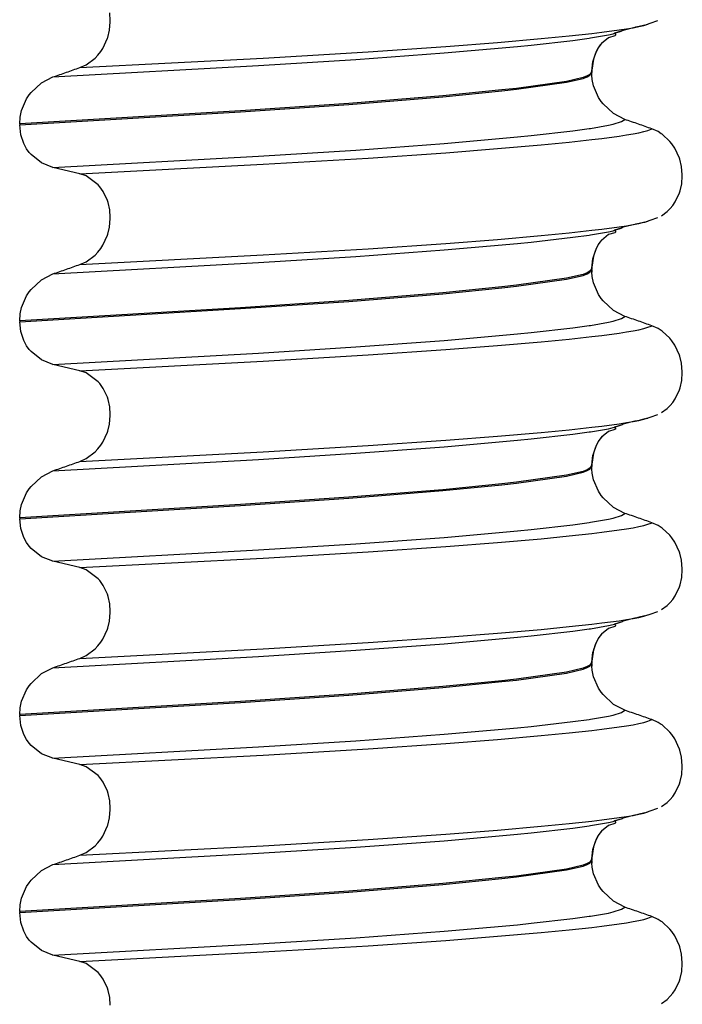
# Model space of a CAD drawing. Units: millimetres. Extents: x -6510 to -4915, y -4672 to -3717.
# Drawn here: x -6363 to -6353, y -3976 to -3961 of the extents above; entities that cross this region are included whole.
import ezdxf

# ---------------------------------------------------------------- set-up
doc = ezdxf.new("R2010")
doc.units = ezdxf.units.MM

# ---------------------------------------------------------------- blocks, each defined once
blk = doc.blocks.new('309018556__133', base_point=(-6372.299, -4009.802))
at = {"color": 7, "linetype": 'Continuous'}
for p, q in [((-6361.843, -3960.581), (-6361.852, -3960.457)), ((-6361.857, -3960.735), (-6361.843, -3960.597)), ((-6361.843, -3960.597), (-6361.843, -3960.581)), ((-6353.234, -3960.653), (-6353.323, -3960.675)), ((-6353.249, -3960.657), (-6353.234, -3960.653)), ((-6353.234, -3960.653), (-6353.148, -3960.623)), ((-6353.234, -3960.653), (-6353.183, -3960.638)), ((-6353.148, -3960.623), (-6353.024, -3960.58)), ((-6361.885, -3960.85), (-6361.857, -3960.735)), ((-6354.453, -3960.826), (-6354.087, -3960.786)), ((-6354.108, -3960.859), (-6353.819, -3960.809)), ((-6354.087, -3960.786), (-6353.926, -3960.767)), ((-6353.926, -3960.767), (-6353.646, -3960.73)), ((-6353.819, -3960.809), (-6353.744, -3960.792)), ((-6353.744, -3960.792), (-6353.718, -3960.784)), ((-6353.599, -3960.747), (-6353.718, -3960.784)), ((-6353.718, -3960.784), (-6353.61, -3960.749)), ((-6353.718, -3960.784), (-6353.7, -3960.81)), ((-6353.7, -3960.81), (-6353.717, -3960.825)), ((-6353.646, -3960.73), (-6353.528, -3960.712)), ((-6353.579, -3960.737), (-6353.599, -3960.747)), ((-6353.392, -3960.69), (-6353.579, -3960.737)), ((-6353.528, -3960.712), (-6353.422, -3960.694)), ((-6353.422, -3960.694), (-6353.329, -3960.676)), ((-6353.382, -3960.688), (-6353.392, -3960.69)), ((-6353.323, -3960.675), (-6353.382, -3960.688)), ((-6353.329, -3960.676), (-6353.249, -3960.657)), ((-6361.965, -3961.027), (-6361.889, -3960.864)), ((-6361.889, -3960.864), (-6361.885, -3960.85)), ((-6356.44, -3960.997), (-6355.604, -3960.932)), ((-6355.604, -3960.932), (-6354.901, -3960.87)), ((-6355.064, -3960.975), (-6354.391, -3960.898)), ((-6354.901, -3960.87), (-6354.453, -3960.826)), ((-6354.391, -3960.898), (-6354.128, -3960.862)), ((-6354.128, -3960.862), (-6354.108, -3960.859)), ((-6353.977, -3961.017), (-6353.934, -3960.957)), ((-6353.932, -3960.948), (-6353.953, -3960.973)), ((-6353.934, -3960.957), (-6353.913, -3960.933)), ((-6353.818, -3960.856), (-6353.932, -3960.948)), ((-6353.717, -3960.825), (-6353.818, -3960.856)), ((-6362.044, -3961.136), (-6361.997, -3961.077)), ((-6361.997, -3961.077), (-6361.965, -3961.027)), ((-6359.382, -3961.183), (-6357.687, -3961.082)), ((-6357.888, -3961.206), (-6356.467, -3961.102)), ((-6357.687, -3961.082), (-6356.44, -3960.997)), ((-6356.467, -3961.102), (-6355.281, -3960.997)), ((-6355.281, -3960.997), (-6355.064, -3960.975)), ((-6354.06, -3961.214), (-6354.022, -3961.1)), ((-6354.018, -3961.08), (-6354.059, -3961.202)), ((-6354.022, -3961.1), (-6353.977, -3961.017)), ((-6353.984, -3961.017), (-6354.018, -3961.08)), ((-6353.953, -3960.973), (-6353.984, -3961.017)), ((-6362.334, -3961.337), (-6359.382, -3961.183)), ((-6362.234, -3961.292), (-6362.089, -3961.184)), ((-6362.089, -3961.184), (-6362.044, -3961.136)), ((-6359.455, -3961.305), (-6357.888, -3961.206)), ((-6354.087, -3961.397), (-6354.071, -3961.244)), ((-6354.059, -3961.202), (-6354.083, -3961.38)), ((-6354.071, -3961.244), (-6354.06, -3961.214)), ((-6362.767, -3961.488), (-6359.455, -3961.305)), ((-6362.334, -3961.337), (-6362.234, -3961.292)), ((-6354.116, -3961.447), (-6354.159, -3961.471)), ((-6354.089, -3961.405), (-6354.116, -3961.447)), ((-6354.116, -3961.462), (-6354.089, -3961.42)), ((-6354.087, -3961.397), (-6354.089, -3961.405)), ((-6354.088, -3961.402), (-6354.089, -3961.405)), ((-6354.089, -3961.42), (-6354.088, -3961.417)), ((-6354.087, -3961.427), (-6354.089, -3961.42)), ((-6354.088, -3961.402), (-6354.087, -3961.397)), ((-6354.088, -3961.402), (-6354.088, -3961.417)), ((-6354.087, -3961.427), (-6354.088, -3961.417)), ((-6354.083, -3961.38), (-6354.087, -3961.397)), ((-6354.086, -3961.433), (-6354.087, -3961.427)), ((-6354.085, -3961.462), (-6354.087, -3961.427)), ((-6354.085, -3961.462), (-6354.086, -3961.433)), ((-6363.12, -3961.74), (-6362.953, -3961.584)), ((-6362.953, -3961.584), (-6362.767, -3961.488)), ((-6354.496, -3961.559), (-6355.297, -3961.672)), ((-6355.297, -3961.687), (-6354.496, -3961.574)), ((-6354.226, -3961.497), (-6354.496, -3961.559)), ((-6354.496, -3961.574), (-6354.226, -3961.512)), ((-6354.159, -3961.471), (-6354.226, -3961.497)), ((-6354.226, -3961.512), (-6354.159, -3961.486)), ((-6354.159, -3961.486), (-6354.116, -3961.462)), ((-6354.08, -3961.528), (-6354.085, -3961.462)), ((-6354.057, -3961.634), (-6354.08, -3961.528)), ((-6363.149, -3961.779), (-6363.12, -3961.74)), ((-6355.534, -3961.698), (-6356.487, -3961.793)), ((-6356.487, -3961.808), (-6355.534, -3961.713)), ((-6355.297, -3961.672), (-6355.534, -3961.698)), ((-6355.534, -3961.713), (-6355.297, -3961.687)), ((-6353.976, -3961.819), (-6354.057, -3961.634)), ((-6363.272, -3962.029), (-6363.191, -3961.843)), ((-6363.191, -3961.843), (-6363.149, -3961.779)), ((-6357.998, -3961.916), (-6359.748, -3962.034)), ((-6356.487, -3961.793), (-6357.998, -3961.916)), ((-6357.998, -3961.931), (-6356.487, -3961.808)), ((-6353.934, -3961.884), (-6353.976, -3961.819)), ((-6353.905, -3961.922), (-6353.934, -3961.884)), ((-6353.738, -3962.079), (-6353.905, -3961.922)), ((-6359.748, -3962.034), (-6363.303, -3962.245)), ((-6363.303, -3962.26), (-6359.748, -3962.049)), ((-6363.295, -3962.134), (-6363.272, -3962.029)), ((-6359.748, -3962.049), (-6357.998, -3961.931)), ((-6353.552, -3962.174), (-6353.738, -3962.079)), ((-6363.303, -3962.245), (-6363.295, -3962.134)), ((-6353.744, -3962.251), (-6353.61, -3962.208)), ((-6353.61, -3962.208), (-6353.552, -3962.174)), ((-6363.303, -3962.245), (-6363.303, -3962.26)), ((-6363.285, -3962.419), (-6363.303, -3962.26)), ((-6355.064, -3962.434), (-6354.391, -3962.357)), ((-6354.391, -3962.357), (-6354.128, -3962.321)), ((-6354.128, -3962.321), (-6354.108, -3962.318)), ((-6354.108, -3962.318), (-6353.819, -3962.268)), ((-6353.819, -3962.268), (-6353.744, -3962.251)), ((-6353.422, -3962.407), (-6353.329, -3962.388)), ((-6353.329, -3962.388), (-6353.249, -3962.37)), ((-6353.249, -3962.37), (-6353.183, -3962.35)), ((-6353.183, -3962.35), (-6353.131, -3962.331)), ((-6353.131, -3962.331), (-6353.119, -3962.325)), ((-6353.019, -3962.37), (-6353.119, -3962.325)), ((-6352.966, -3962.403), (-6353.019, -3962.37)), ((-6363.237, -3962.563), (-6363.285, -3962.419)), ((-6356.467, -3962.561), (-6355.281, -3962.456)), ((-6355.281, -3962.456), (-6355.064, -3962.434)), ((-6354.901, -3962.583), (-6354.453, -3962.539)), ((-6354.453, -3962.539), (-6354.087, -3962.499)), ((-6354.087, -3962.499), (-6353.926, -3962.48)), ((-6353.926, -3962.48), (-6353.646, -3962.442)), ((-6353.646, -3962.442), (-6353.528, -3962.424)), ((-6353.528, -3962.424), (-6353.422, -3962.407)), ((-6352.955, -3962.411), (-6352.966, -3962.403)), ((-6352.828, -3962.527), (-6352.955, -3962.411)), ((-6352.796, -3962.567), (-6352.828, -3962.527)), ((-6363.191, -3962.646), (-6363.237, -3962.563)), ((-6363.149, -3962.705), (-6363.191, -3962.646)), ((-6363.119, -3962.74), (-6363.149, -3962.705)), ((-6359.455, -3962.764), (-6357.888, -3962.666)), ((-6357.888, -3962.666), (-6356.467, -3962.561)), ((-6357.687, -3962.795), (-6356.44, -3962.709)), ((-6356.44, -3962.709), (-6355.604, -3962.644)), ((-6355.604, -3962.644), (-6354.901, -3962.583)), ((-6352.749, -3962.637), (-6352.796, -3962.567)), ((-6352.674, -3962.799), (-6352.749, -3962.637)), ((-6362.951, -3962.875), (-6363.119, -3962.74)), ((-6362.767, -3962.947), (-6362.951, -3962.875)), ((-6362.767, -3962.947), (-6359.455, -3962.764)), ((-6359.382, -3962.896), (-6357.687, -3962.795)), ((-6352.669, -3962.815), (-6352.674, -3962.799)), ((-6352.641, -3962.93), (-6352.669, -3962.815)), ((-6362.334, -3963.05), (-6362.767, -3962.947)), ((-6362.334, -3963.05), (-6359.382, -3962.896)), ((-6352.628, -3963.069), (-6352.641, -3962.93)), ((-6362.234, -3963.084), (-6362.334, -3963.05)), ((-6362.037, -3963.228), (-6362.234, -3963.084)), ((-6352.638, -3963.209), (-6352.628, -3963.081)), ((-6352.628, -3963.081), (-6352.628, -3963.069)), ((-6362.011, -3963.258), (-6362.037, -3963.228)), ((-6361.956, -3963.336), (-6362.011, -3963.258)), ((-6361.889, -3963.478), (-6361.956, -3963.336)), ((-6352.674, -3963.359), (-6352.663, -3963.325)), ((-6352.663, -3963.325), (-6352.638, -3963.209)), ((-6361.877, -3963.515), (-6361.889, -3963.478)), ((-6352.782, -3963.562), (-6352.743, -3963.504)), ((-6352.743, -3963.504), (-6352.674, -3963.359)), ((-6361.852, -3963.632), (-6361.877, -3963.515)), ((-6361.843, -3963.756), (-6361.852, -3963.632)), ((-6352.964, -3963.725), (-6352.874, -3963.66)), ((-6352.874, -3963.66), (-6352.823, -3963.611)), ((-6352.823, -3963.611), (-6352.782, -3963.562)), ((-6361.857, -3963.91), (-6361.843, -3963.772)), ((-6361.843, -3963.772), (-6361.843, -3963.756)), ((-6353.234, -3963.828), (-6353.323, -3963.85)), ((-6353.249, -3963.832), (-6353.234, -3963.828)), ((-6353.234, -3963.828), (-6353.148, -3963.798)), ((-6353.234, -3963.828), (-6353.183, -3963.813)), ((-6353.148, -3963.798), (-6353.024, -3963.755)), ((-6361.885, -3964.025), (-6361.857, -3963.91)), ((-6354.453, -3964.001), (-6354.087, -3963.961)), ((-6354.108, -3964.034), (-6353.819, -3963.984)), ((-6354.087, -3963.961), (-6353.926, -3963.942)), ((-6353.926, -3963.942), (-6353.646, -3963.905)), ((-6353.819, -3963.984), (-6353.744, -3963.967)), ((-6353.744, -3963.967), (-6353.718, -3963.959)), ((-6353.599, -3963.922), (-6353.718, -3963.959)), ((-6353.718, -3963.959), (-6353.61, -3963.924)), ((-6353.718, -3963.959), (-6353.7, -3963.985)), ((-6353.7, -3963.985), (-6353.717, -3964)), ((-6353.646, -3963.905), (-6353.528, -3963.887)), ((-6353.579, -3963.912), (-6353.599, -3963.922)), ((-6353.392, -3963.865), (-6353.579, -3963.912)), ((-6353.528, -3963.887), (-6353.422, -3963.869)), ((-6353.422, -3963.869), (-6353.329, -3963.851)), ((-6353.382, -3963.863), (-6353.392, -3963.865)), ((-6353.323, -3963.85), (-6353.382, -3963.863)), ((-6353.329, -3963.851), (-6353.249, -3963.832)), ((-6361.965, -3964.202), (-6361.889, -3964.039)), ((-6361.889, -3964.039), (-6361.885, -3964.025)), ((-6356.44, -3964.172), (-6355.604, -3964.107)), ((-6355.604, -3964.107), (-6354.901, -3964.045)), ((-6355.064, -3964.15), (-6354.391, -3964.073)), ((-6354.901, -3964.045), (-6354.453, -3964.001)), ((-6354.391, -3964.073), (-6354.128, -3964.037)), ((-6354.128, -3964.037), (-6354.108, -3964.034)), ((-6353.977, -3964.192), (-6353.934, -3964.132)), ((-6353.932, -3964.123), (-6353.953, -3964.148)), ((-6353.934, -3964.132), (-6353.913, -3964.108)), ((-6353.818, -3964.031), (-6353.932, -3964.123)), ((-6353.717, -3964), (-6353.818, -3964.031)), ((-6362.044, -3964.311), (-6361.997, -3964.252)), ((-6361.997, -3964.252), (-6361.965, -3964.202)), ((-6359.382, -3964.358), (-6357.687, -3964.257)), ((-6357.888, -3964.381), (-6356.467, -3964.277)), ((-6357.687, -3964.257), (-6356.44, -3964.172)), ((-6356.467, -3964.277), (-6355.281, -3964.172)), ((-6355.281, -3964.172), (-6355.064, -3964.15)), ((-6354.06, -3964.389), (-6354.022, -3964.275)), ((-6354.018, -3964.255), (-6354.059, -3964.377)), ((-6354.022, -3964.275), (-6353.977, -3964.192)), ((-6353.984, -3964.192), (-6354.018, -3964.255)), ((-6353.953, -3964.148), (-6353.984, -3964.192)), ((-6362.334, -3964.512), (-6359.382, -3964.358)), ((-6362.234, -3964.467), (-6362.089, -3964.359)), ((-6362.089, -3964.359), (-6362.044, -3964.311)), ((-6359.455, -3964.48), (-6357.888, -3964.381)), ((-6354.087, -3964.572), (-6354.071, -3964.419)), ((-6354.059, -3964.377), (-6354.083, -3964.555)), ((-6354.071, -3964.419), (-6354.06, -3964.389)), ((-6362.767, -3964.663), (-6359.455, -3964.48)), ((-6362.334, -3964.512), (-6362.234, -3964.467)), ((-6354.116, -3964.622), (-6354.159, -3964.646)), ((-6354.089, -3964.58), (-6354.116, -3964.622)), ((-6354.116, -3964.637), (-6354.089, -3964.595)), ((-6354.087, -3964.572), (-6354.089, -3964.58)), ((-6354.088, -3964.577), (-6354.089, -3964.58)), ((-6354.089, -3964.595), (-6354.088, -3964.592)), ((-6354.089, -3964.595), (-6354.087, -3964.602)), ((-6354.088, -3964.577), (-6354.087, -3964.572)), ((-6354.088, -3964.577), (-6354.088, -3964.592)), ((-6354.087, -3964.602), (-6354.088, -3964.592)), ((-6354.083, -3964.555), (-6354.087, -3964.572)), ((-6354.087, -3964.602), (-6354.086, -3964.608)), ((-6354.085, -3964.637), (-6354.087, -3964.602)), ((-6354.086, -3964.608), (-6354.085, -3964.637)), ((-6363.12, -3964.915), (-6362.953, -3964.759)), ((-6362.953, -3964.759), (-6362.767, -3964.663)), ((-6354.496, -3964.734), (-6355.297, -3964.847)), ((-6355.297, -3964.862), (-6354.496, -3964.749)), ((-6354.226, -3964.672), (-6354.496, -3964.734)), ((-6354.496, -3964.749), (-6354.226, -3964.687)), ((-6354.159, -3964.646), (-6354.226, -3964.672)), ((-6354.226, -3964.687), (-6354.159, -3964.661)), ((-6354.159, -3964.661), (-6354.116, -3964.637)), ((-6354.08, -3964.703), (-6354.085, -3964.637)), ((-6354.057, -3964.809), (-6354.08, -3964.703)), ((-6363.149, -3964.954), (-6363.12, -3964.915)), ((-6355.534, -3964.873), (-6356.487, -3964.968)), ((-6356.487, -3964.983), (-6355.534, -3964.888)), ((-6355.297, -3964.847), (-6355.534, -3964.873)), ((-6355.534, -3964.888), (-6355.297, -3964.862)), ((-6353.976, -3964.994), (-6354.057, -3964.809)), ((-6363.272, -3965.204), (-6363.191, -3965.018)), ((-6363.191, -3965.018), (-6363.149, -3964.954)), ((-6357.998, -3965.091), (-6359.748, -3965.209)), ((-6356.487, -3964.968), (-6357.998, -3965.091)), ((-6357.998, -3965.106), (-6356.487, -3964.983)), ((-6353.934, -3965.059), (-6353.976, -3964.994)), ((-6353.905, -3965.097), (-6353.934, -3965.059)), ((-6353.738, -3965.254), (-6353.905, -3965.097)), ((-6359.748, -3965.209), (-6363.303, -3965.42)), ((-6363.303, -3965.435), (-6359.748, -3965.224)), ((-6363.295, -3965.309), (-6363.272, -3965.204)), ((-6359.748, -3965.224), (-6357.998, -3965.106)), ((-6353.552, -3965.349), (-6353.738, -3965.254)), ((-6363.303, -3965.42), (-6363.295, -3965.309)), ((-6353.744, -3965.426), (-6353.61, -3965.383)), ((-6353.61, -3965.383), (-6353.552, -3965.349)), ((-6363.303, -3965.42), (-6363.303, -3965.435)), ((-6363.285, -3965.594), (-6363.303, -3965.435)), ((-6355.064, -3965.609), (-6354.391, -3965.532)), ((-6354.391, -3965.532), (-6354.128, -3965.496)), ((-6354.128, -3965.496), (-6354.108, -3965.493)), ((-6354.108, -3965.493), (-6353.819, -3965.443)), ((-6353.819, -3965.443), (-6353.744, -3965.426)), ((-6353.422, -3965.582), (-6353.329, -3965.563)), ((-6353.329, -3965.563), (-6353.249, -3965.545)), ((-6353.249, -3965.545), (-6353.183, -3965.525)), ((-6353.183, -3965.525), (-6353.131, -3965.506)), ((-6353.131, -3965.506), (-6353.119, -3965.5)), ((-6353.019, -3965.545), (-6353.119, -3965.5)), ((-6352.966, -3965.578), (-6353.019, -3965.545)), ((-6363.237, -3965.738), (-6363.285, -3965.594)), ((-6356.467, -3965.736), (-6355.281, -3965.631)), ((-6355.281, -3965.631), (-6355.064, -3965.609)), ((-6354.901, -3965.758), (-6354.453, -3965.714)), ((-6354.453, -3965.714), (-6354.087, -3965.674)), ((-6354.087, -3965.674), (-6353.926, -3965.655)), ((-6353.926, -3965.655), (-6353.646, -3965.617)), ((-6353.646, -3965.617), (-6353.528, -3965.599)), ((-6353.528, -3965.599), (-6353.422, -3965.582)), ((-6352.955, -3965.586), (-6352.966, -3965.578)), ((-6352.828, -3965.702), (-6352.955, -3965.586)), ((-6352.796, -3965.742), (-6352.828, -3965.702)), ((-6363.191, -3965.821), (-6363.237, -3965.738)), ((-6363.149, -3965.88), (-6363.191, -3965.821)), ((-6363.119, -3965.915), (-6363.149, -3965.88)), ((-6359.455, -3965.939), (-6357.888, -3965.841)), ((-6357.888, -3965.841), (-6356.467, -3965.736)), ((-6357.687, -3965.97), (-6356.44, -3965.884)), ((-6356.44, -3965.884), (-6355.604, -3965.819)), ((-6355.604, -3965.819), (-6354.901, -3965.758)), ((-6352.749, -3965.812), (-6352.796, -3965.742)), ((-6352.674, -3965.974), (-6352.749, -3965.812)), ((-6362.951, -3966.05), (-6363.119, -3965.915)), ((-6362.767, -3966.122), (-6362.951, -3966.05)), ((-6362.767, -3966.122), (-6359.455, -3965.939)), ((-6359.382, -3966.071), (-6357.687, -3965.97)), ((-6352.669, -3965.99), (-6352.674, -3965.974)), ((-6352.641, -3966.105), (-6352.669, -3965.99)), ((-6362.334, -3966.225), (-6362.767, -3966.122)), ((-6362.334, -3966.225), (-6359.382, -3966.071)), ((-6352.628, -3966.244), (-6352.641, -3966.105)), ((-6362.234, -3966.259), (-6362.334, -3966.225)), ((-6362.037, -3966.403), (-6362.234, -3966.259)), ((-6352.638, -3966.384), (-6352.628, -3966.256)), ((-6352.628, -3966.256), (-6352.628, -3966.244)), ((-6362.011, -3966.433), (-6362.037, -3966.403)), ((-6361.956, -3966.511), (-6362.011, -3966.433)), ((-6361.889, -3966.653), (-6361.956, -3966.511)), ((-6352.674, -3966.534), (-6352.663, -3966.5)), ((-6352.663, -3966.5), (-6352.638, -3966.384)), ((-6361.877, -3966.69), (-6361.889, -3966.653)), ((-6352.782, -3966.737), (-6352.743, -3966.679)), ((-6352.743, -3966.679), (-6352.674, -3966.534)), ((-6361.852, -3966.807), (-6361.877, -3966.69)), ((-6361.843, -3966.931), (-6361.852, -3966.807)), ((-6352.964, -3966.9), (-6352.874, -3966.835)), ((-6352.874, -3966.835), (-6352.823, -3966.786)), ((-6352.823, -3966.786), (-6352.782, -3966.737)), ((-6361.857, -3967.085), (-6361.843, -3966.947)), ((-6361.843, -3966.947), (-6361.843, -3966.931)), ((-6353.234, -3967.003), (-6353.323, -3967.025)), ((-6353.249, -3967.007), (-6353.234, -3967.003)), ((-6353.234, -3967.003), (-6353.148, -3966.973)), ((-6353.234, -3967.003), (-6353.183, -3966.988)), ((-6353.148, -3966.973), (-6353.024, -3966.93)), ((-6361.885, -3967.2), (-6361.857, -3967.085)), ((-6354.453, -3967.176), (-6354.087, -3967.136)), ((-6354.108, -3967.209), (-6353.819, -3967.159)), ((-6354.087, -3967.136), (-6353.926, -3967.117)), ((-6353.926, -3967.117), (-6353.646, -3967.08)), ((-6353.819, -3967.159), (-6353.744, -3967.142)), ((-6353.744, -3967.142), (-6353.718, -3967.134)), ((-6353.599, -3967.097), (-6353.718, -3967.134)), ((-6353.718, -3967.134), (-6353.61, -3967.099)), ((-6353.718, -3967.134), (-6353.7, -3967.16)), ((-6353.7, -3967.16), (-6353.717, -3967.175)), ((-6353.646, -3967.08), (-6353.528, -3967.062)), ((-6353.579, -3967.087), (-6353.599, -3967.097)), ((-6353.392, -3967.04), (-6353.579, -3967.087)), ((-6353.528, -3967.062), (-6353.422, -3967.044)), ((-6353.422, -3967.044), (-6353.329, -3967.026)), ((-6353.382, -3967.038), (-6353.392, -3967.04)), ((-6353.323, -3967.025), (-6353.382, -3967.038)), ((-6353.329, -3967.026), (-6353.249, -3967.007)), ((-6361.965, -3967.377), (-6361.889, -3967.214)), ((-6361.889, -3967.214), (-6361.885, -3967.2)), ((-6356.44, -3967.347), (-6355.604, -3967.282)), ((-6355.604, -3967.282), (-6354.901, -3967.22)), ((-6355.064, -3967.325), (-6354.391, -3967.248)), ((-6354.901, -3967.22), (-6354.453, -3967.176)), ((-6354.391, -3967.248), (-6354.128, -3967.212)), ((-6354.128, -3967.212), (-6354.108, -3967.209)), ((-6353.977, -3967.367), (-6353.934, -3967.307)), ((-6353.932, -3967.298), (-6353.953, -3967.323)), ((-6353.934, -3967.307), (-6353.913, -3967.283)), ((-6353.818, -3967.206), (-6353.932, -3967.298)), ((-6353.717, -3967.175), (-6353.818, -3967.206)), ((-6362.044, -3967.486), (-6361.997, -3967.427)), ((-6361.997, -3967.427), (-6361.965, -3967.377)), ((-6359.382, -3967.533), (-6357.687, -3967.432)), ((-6357.888, -3967.556), (-6356.467, -3967.452)), ((-6357.687, -3967.432), (-6356.44, -3967.347)), ((-6356.467, -3967.452), (-6355.281, -3967.347)), ((-6355.281, -3967.347), (-6355.064, -3967.325)), ((-6354.06, -3967.564), (-6354.022, -3967.45)), ((-6354.018, -3967.43), (-6354.059, -3967.552)), ((-6354.022, -3967.45), (-6353.977, -3967.367)), ((-6353.984, -3967.367), (-6354.018, -3967.43)), ((-6353.953, -3967.323), (-6353.984, -3967.367)), ((-6362.334, -3967.687), (-6359.382, -3967.533)), ((-6362.234, -3967.642), (-6362.089, -3967.534)), ((-6362.089, -3967.534), (-6362.044, -3967.486)), ((-6359.455, -3967.655), (-6357.888, -3967.556)), ((-6354.087, -3967.747), (-6354.071, -3967.594)), ((-6354.059, -3967.552), (-6354.083, -3967.73)), ((-6354.071, -3967.594), (-6354.06, -3967.564)), ((-6362.767, -3967.838), (-6359.455, -3967.655)), ((-6362.334, -3967.687), (-6362.234, -3967.642)), ((-6354.116, -3967.797), (-6354.159, -3967.821)), ((-6354.089, -3967.755), (-6354.116, -3967.797)), ((-6354.116, -3967.812), (-6354.089, -3967.77)), ((-6354.087, -3967.747), (-6354.089, -3967.755)), ((-6354.088, -3967.752), (-6354.089, -3967.755)), ((-6354.089, -3967.77), (-6354.088, -3967.767)), ((-6354.087, -3967.777), (-6354.089, -3967.77)), ((-6354.088, -3967.752), (-6354.087, -3967.747)), ((-6354.088, -3967.752), (-6354.088, -3967.767)), ((-6354.087, -3967.777), (-6354.088, -3967.767)), ((-6354.083, -3967.73), (-6354.087, -3967.747)), ((-6354.086, -3967.783), (-6354.087, -3967.777)), ((-6354.085, -3967.812), (-6354.087, -3967.777)), ((-6354.085, -3967.812), (-6354.086, -3967.783)), ((-6363.12, -3968.09), (-6362.953, -3967.934)), ((-6362.953, -3967.934), (-6362.767, -3967.838)), ((-6354.496, -3967.909), (-6355.297, -3968.022)), ((-6355.297, -3968.037), (-6354.496, -3967.924)), ((-6354.226, -3967.847), (-6354.496, -3967.909)), ((-6354.496, -3967.924), (-6354.226, -3967.862)), ((-6354.159, -3967.821), (-6354.226, -3967.847)), ((-6354.226, -3967.862), (-6354.159, -3967.836)), ((-6354.159, -3967.836), (-6354.116, -3967.812)), ((-6354.08, -3967.878), (-6354.085, -3967.812)), ((-6354.057, -3967.984), (-6354.08, -3967.878)), ((-6363.149, -3968.129), (-6363.12, -3968.09)), ((-6355.534, -3968.048), (-6356.487, -3968.143)), ((-6356.487, -3968.158), (-6355.534, -3968.063)), ((-6355.297, -3968.022), (-6355.534, -3968.048)), ((-6355.534, -3968.063), (-6355.297, -3968.037)), ((-6353.976, -3968.169), (-6354.057, -3967.984)), ((-6363.272, -3968.379), (-6363.191, -3968.193)), ((-6363.191, -3968.193), (-6363.149, -3968.129)), ((-6357.998, -3968.266), (-6359.748, -3968.384)), ((-6356.487, -3968.143), (-6357.998, -3968.266)), ((-6357.998, -3968.281), (-6356.487, -3968.158)), ((-6353.934, -3968.234), (-6353.976, -3968.169)), ((-6353.905, -3968.272), (-6353.934, -3968.234)), ((-6353.738, -3968.428), (-6353.905, -3968.272)), ((-6359.748, -3968.384), (-6363.303, -3968.595)), ((-6363.303, -3968.61), (-6359.748, -3968.399)), ((-6363.295, -3968.484), (-6363.272, -3968.379)), ((-6359.748, -3968.399), (-6357.998, -3968.281)), ((-6353.552, -3968.524), (-6353.738, -3968.428)), ((-6363.303, -3968.595), (-6363.295, -3968.484)), ((-6353.744, -3968.601), (-6353.61, -3968.559)), ((-6353.61, -3968.559), (-6353.552, -3968.524)), ((-6363.303, -3968.595), (-6363.303, -3968.61)), ((-6363.285, -3968.769), (-6363.303, -3968.61)), ((-6355.064, -3968.784), (-6354.391, -3968.707)), ((-6354.391, -3968.707), (-6354.128, -3968.671)), ((-6354.128, -3968.671), (-6354.108, -3968.668)), ((-6354.108, -3968.668), (-6353.819, -3968.618)), ((-6353.819, -3968.618), (-6353.744, -3968.601)), ((-6353.422, -3968.757), (-6353.329, -3968.738)), ((-6353.329, -3968.738), (-6353.249, -3968.72)), ((-6353.249, -3968.72), (-6353.183, -3968.7)), ((-6353.183, -3968.7), (-6353.131, -3968.681)), ((-6353.131, -3968.681), (-6353.119, -3968.675)), ((-6353.019, -3968.72), (-6353.119, -3968.675)), ((-6352.966, -3968.753), (-6353.019, -3968.72)), ((-6363.237, -3968.913), (-6363.285, -3968.769)), ((-6356.467, -3968.911), (-6355.281, -3968.806)), ((-6355.281, -3968.806), (-6355.064, -3968.784)), ((-6354.901, -3968.933), (-6354.453, -3968.889)), ((-6354.453, -3968.889), (-6354.087, -3968.849)), ((-6354.087, -3968.849), (-6353.926, -3968.83)), ((-6353.926, -3968.83), (-6353.646, -3968.792)), ((-6353.646, -3968.792), (-6353.528, -3968.774)), ((-6353.528, -3968.774), (-6353.422, -3968.757)), ((-6352.955, -3968.761), (-6352.966, -3968.753)), ((-6352.828, -3968.877), (-6352.955, -3968.761)), ((-6352.796, -3968.917), (-6352.828, -3968.877)), ((-6363.191, -3968.996), (-6363.237, -3968.913)), ((-6363.149, -3969.055), (-6363.191, -3968.996)), ((-6363.119, -3969.09), (-6363.149, -3969.055)), ((-6359.455, -3969.114), (-6357.888, -3969.016)), ((-6357.888, -3969.016), (-6356.467, -3968.911)), ((-6357.687, -3969.145), (-6356.44, -3969.059)), ((-6356.44, -3969.059), (-6355.604, -3968.994)), ((-6355.604, -3968.994), (-6354.901, -3968.933)), ((-6352.749, -3968.987), (-6352.796, -3968.917)), ((-6352.674, -3969.149), (-6352.749, -3968.987)), ((-6362.951, -3969.225), (-6363.119, -3969.09)), ((-6362.767, -3969.297), (-6362.951, -3969.225)), ((-6362.767, -3969.297), (-6359.455, -3969.114)), ((-6359.382, -3969.246), (-6357.687, -3969.145)), ((-6352.669, -3969.165), (-6352.674, -3969.149)), ((-6352.641, -3969.28), (-6352.669, -3969.165)), ((-6362.334, -3969.4), (-6362.767, -3969.297)), ((-6362.334, -3969.4), (-6359.382, -3969.246)), ((-6352.628, -3969.419), (-6352.641, -3969.28)), ((-6362.234, -3969.434), (-6362.334, -3969.4)), ((-6362.037, -3969.578), (-6362.234, -3969.434)), ((-6352.638, -3969.559), (-6352.628, -3969.431)), ((-6352.628, -3969.431), (-6352.628, -3969.419)), ((-6362.011, -3969.608), (-6362.037, -3969.578)), ((-6361.956, -3969.686), (-6362.011, -3969.608)), ((-6361.889, -3969.828), (-6361.956, -3969.686)), ((-6352.674, -3969.709), (-6352.663, -3969.675)), ((-6352.663, -3969.675), (-6352.638, -3969.559)), ((-6361.877, -3969.865), (-6361.889, -3969.828)), ((-6352.782, -3969.912), (-6352.743, -3969.854)), ((-6352.743, -3969.854), (-6352.674, -3969.709)), ((-6361.852, -3969.982), (-6361.877, -3969.865)), ((-6361.843, -3970.106), (-6361.852, -3969.982)), ((-6352.964, -3970.075), (-6352.874, -3970.01)), ((-6352.874, -3970.01), (-6352.823, -3969.961)), ((-6352.823, -3969.961), (-6352.782, -3969.912)), ((-6361.857, -3970.26), (-6361.843, -3970.122)), ((-6361.843, -3970.122), (-6361.843, -3970.106)), ((-6353.234, -3970.178), (-6353.323, -3970.2)), ((-6353.249, -3970.182), (-6353.234, -3970.178)), ((-6353.234, -3970.178), (-6353.148, -3970.148)), ((-6353.234, -3970.178), (-6353.183, -3970.163)), ((-6353.148, -3970.148), (-6353.024, -3970.105)), ((-6361.885, -3970.375), (-6361.857, -3970.26)), ((-6354.453, -3970.351), (-6354.087, -3970.311)), ((-6354.108, -3970.384), (-6353.819, -3970.334)), ((-6354.087, -3970.311), (-6353.926, -3970.292)), ((-6353.926, -3970.292), (-6353.646, -3970.255)), ((-6353.819, -3970.334), (-6353.744, -3970.317)), ((-6353.744, -3970.317), (-6353.718, -3970.309)), ((-6353.599, -3970.272), (-6353.718, -3970.309)), ((-6353.718, -3970.309), (-6353.61, -3970.274)), ((-6353.718, -3970.309), (-6353.7, -3970.335)), ((-6353.7, -3970.335), (-6353.717, -3970.35)), ((-6353.646, -3970.255), (-6353.528, -3970.237)), ((-6353.579, -3970.262), (-6353.599, -3970.272)), ((-6353.392, -3970.215), (-6353.579, -3970.262)), ((-6353.528, -3970.237), (-6353.422, -3970.219)), ((-6353.422, -3970.219), (-6353.329, -3970.201)), ((-6353.382, -3970.213), (-6353.392, -3970.215)), ((-6353.323, -3970.2), (-6353.382, -3970.213)), ((-6353.329, -3970.201), (-6353.249, -3970.182)), ((-6361.965, -3970.552), (-6361.889, -3970.389)), ((-6361.889, -3970.389), (-6361.885, -3970.375)), ((-6356.44, -3970.522), (-6355.604, -3970.457)), ((-6355.604, -3970.457), (-6354.901, -3970.395)), ((-6355.064, -3970.5), (-6354.391, -3970.423)), ((-6354.901, -3970.395), (-6354.453, -3970.351)), ((-6354.391, -3970.423), (-6354.128, -3970.387)), ((-6354.128, -3970.387), (-6354.108, -3970.384)), ((-6353.977, -3970.542), (-6353.934, -3970.482)), ((-6353.932, -3970.473), (-6353.953, -3970.498)), ((-6353.934, -3970.482), (-6353.913, -3970.458)), ((-6353.818, -3970.381), (-6353.932, -3970.473)), ((-6353.717, -3970.35), (-6353.818, -3970.381)), ((-6362.044, -3970.661), (-6361.997, -3970.602)), ((-6361.997, -3970.602), (-6361.965, -3970.552)), ((-6359.382, -3970.708), (-6357.687, -3970.607)), ((-6357.888, -3970.731), (-6356.467, -3970.627)), ((-6357.687, -3970.607), (-6356.44, -3970.522)), ((-6356.467, -3970.627), (-6355.281, -3970.522)), ((-6355.281, -3970.522), (-6355.064, -3970.5)), ((-6354.06, -3970.739), (-6354.022, -3970.625)), ((-6354.018, -3970.605), (-6354.059, -3970.727)), ((-6354.022, -3970.625), (-6353.977, -3970.542)), ((-6353.984, -3970.542), (-6354.018, -3970.605)), ((-6353.953, -3970.498), (-6353.984, -3970.542)), ((-6362.334, -3970.862), (-6359.382, -3970.708)), ((-6362.234, -3970.817), (-6362.089, -3970.709)), ((-6362.089, -3970.709), (-6362.044, -3970.661)), ((-6359.455, -3970.83), (-6357.888, -3970.731)), ((-6354.087, -3970.922), (-6354.071, -3970.769)), ((-6354.059, -3970.727), (-6354.083, -3970.905)), ((-6354.071, -3970.769), (-6354.06, -3970.739)), ((-6362.767, -3971.013), (-6359.455, -3970.83)), ((-6362.334, -3970.862), (-6362.234, -3970.817)), ((-6354.116, -3970.972), (-6354.159, -3970.996)), ((-6354.089, -3970.93), (-6354.116, -3970.972)), ((-6354.116, -3970.987), (-6354.089, -3970.945)), ((-6354.087, -3970.922), (-6354.089, -3970.93)), ((-6354.088, -3970.927), (-6354.089, -3970.93)), ((-6354.089, -3970.945), (-6354.088, -3970.942)), ((-6354.089, -3970.945), (-6354.087, -3970.952)), ((-6354.088, -3970.927), (-6354.087, -3970.922)), ((-6354.088, -3970.927), (-6354.088, -3970.942)), ((-6354.087, -3970.952), (-6354.088, -3970.942)), ((-6354.083, -3970.905), (-6354.087, -3970.922)), ((-6354.087, -3970.952), (-6354.086, -3970.958)), ((-6354.085, -3970.987), (-6354.087, -3970.952)), ((-6354.086, -3970.958), (-6354.085, -3970.987)), ((-6363.12, -3971.265), (-6362.953, -3971.109)), ((-6362.953, -3971.109), (-6362.767, -3971.013)), ((-6354.496, -3971.084), (-6355.297, -3971.197)), ((-6355.297, -3971.212), (-6354.496, -3971.099)), ((-6354.226, -3971.022), (-6354.496, -3971.084)), ((-6354.496, -3971.099), (-6354.226, -3971.037)), ((-6354.159, -3970.996), (-6354.226, -3971.022)), ((-6354.226, -3971.037), (-6354.159, -3971.011)), ((-6354.159, -3971.011), (-6354.116, -3970.987)), ((-6354.08, -3971.053), (-6354.085, -3970.987)), ((-6354.057, -3971.159), (-6354.08, -3971.053)), ((-6363.149, -3971.304), (-6363.12, -3971.265)), ((-6355.534, -3971.223), (-6356.487, -3971.318)), ((-6356.487, -3971.333), (-6355.534, -3971.238)), ((-6355.297, -3971.197), (-6355.534, -3971.223)), ((-6355.534, -3971.238), (-6355.297, -3971.212)), ((-6353.976, -3971.344), (-6354.057, -3971.159)), ((-6363.272, -3971.554), (-6363.191, -3971.368)), ((-6363.191, -3971.368), (-6363.149, -3971.304)), ((-6357.998, -3971.441), (-6359.748, -3971.559)), ((-6356.487, -3971.318), (-6357.998, -3971.441)), ((-6357.998, -3971.456), (-6356.487, -3971.333)), ((-6353.934, -3971.409), (-6353.976, -3971.344)), ((-6353.905, -3971.447), (-6353.934, -3971.409)), ((-6353.738, -3971.604), (-6353.905, -3971.447)), ((-6359.748, -3971.559), (-6363.303, -3971.77)), ((-6363.303, -3971.785), (-6359.748, -3971.574)), ((-6363.295, -3971.659), (-6363.272, -3971.554)), ((-6359.748, -3971.574), (-6357.998, -3971.456)), ((-6353.552, -3971.699), (-6353.738, -3971.604)), ((-6363.303, -3971.77), (-6363.295, -3971.659)), ((-6353.744, -3971.776), (-6353.61, -3971.733)), ((-6353.61, -3971.733), (-6353.552, -3971.699)), ((-6363.303, -3971.77), (-6363.303, -3971.785)), ((-6363.285, -3971.944), (-6363.303, -3971.785)), ((-6355.064, -3971.959), (-6354.391, -3971.882)), ((-6354.391, -3971.882), (-6354.128, -3971.846)), ((-6354.128, -3971.846), (-6354.108, -3971.843)), ((-6354.108, -3971.843), (-6353.819, -3971.793)), ((-6353.819, -3971.793), (-6353.744, -3971.776)), ((-6353.422, -3971.932), (-6353.329, -3971.913)), ((-6353.329, -3971.913), (-6353.249, -3971.895)), ((-6353.249, -3971.895), (-6353.183, -3971.875)), ((-6353.183, -3971.875), (-6353.131, -3971.856)), ((-6353.131, -3971.856), (-6353.119, -3971.85)), ((-6353.019, -3971.895), (-6353.119, -3971.85)), ((-6352.966, -3971.928), (-6353.019, -3971.895)), ((-6363.237, -3972.088), (-6363.285, -3971.944)), ((-6356.467, -3972.086), (-6355.281, -3971.981)), ((-6355.281, -3971.981), (-6355.064, -3971.959)), ((-6354.901, -3972.108), (-6354.453, -3972.064)), ((-6354.453, -3972.064), (-6354.087, -3972.024)), ((-6354.087, -3972.024), (-6353.926, -3972.005)), ((-6353.926, -3972.005), (-6353.646, -3971.967)), ((-6353.646, -3971.967), (-6353.528, -3971.949)), ((-6353.528, -3971.949), (-6353.422, -3971.932)), ((-6352.955, -3971.936), (-6352.966, -3971.928)), ((-6352.828, -3972.052), (-6352.955, -3971.936)), ((-6352.796, -3972.092), (-6352.828, -3972.052)), ((-6363.191, -3972.171), (-6363.237, -3972.088)), ((-6363.149, -3972.23), (-6363.191, -3972.171)), ((-6363.119, -3972.265), (-6363.149, -3972.23)), ((-6359.455, -3972.289), (-6357.888, -3972.191)), ((-6357.888, -3972.191), (-6356.467, -3972.086)), ((-6357.687, -3972.32), (-6356.44, -3972.234)), ((-6356.44, -3972.234), (-6355.604, -3972.169)), ((-6355.604, -3972.169), (-6354.901, -3972.108)), ((-6352.749, -3972.162), (-6352.796, -3972.092)), ((-6352.674, -3972.324), (-6352.749, -3972.162)), ((-6362.951, -3972.4), (-6363.119, -3972.265)), ((-6362.767, -3972.472), (-6362.951, -3972.4)), ((-6362.767, -3972.472), (-6359.455, -3972.289)), ((-6359.382, -3972.421), (-6357.687, -3972.32)), ((-6352.669, -3972.34), (-6352.674, -3972.324)), ((-6352.641, -3972.455), (-6352.669, -3972.34)), ((-6362.334, -3972.575), (-6362.767, -3972.472)), ((-6362.334, -3972.575), (-6359.382, -3972.421)), ((-6352.628, -3972.594), (-6352.641, -3972.455)), ((-6362.234, -3972.609), (-6362.334, -3972.575)), ((-6362.037, -3972.753), (-6362.234, -3972.609)), ((-6352.638, -3972.734), (-6352.628, -3972.606)), ((-6352.628, -3972.606), (-6352.628, -3972.594)), ((-6362.011, -3972.783), (-6362.037, -3972.753)), ((-6361.956, -3972.861), (-6362.011, -3972.783)), ((-6361.889, -3973.003), (-6361.956, -3972.861)), ((-6352.674, -3972.884), (-6352.663, -3972.85)), ((-6352.663, -3972.85), (-6352.638, -3972.734)), ((-6361.877, -3973.04), (-6361.889, -3973.003)), ((-6352.782, -3973.087), (-6352.743, -3973.029)), ((-6352.743, -3973.029), (-6352.674, -3972.884)), ((-6361.852, -3973.157), (-6361.877, -3973.04)), ((-6361.843, -3973.281), (-6361.852, -3973.157)), ((-6352.964, -3973.25), (-6352.874, -3973.185)), ((-6352.874, -3973.185), (-6352.823, -3973.136)), ((-6352.823, -3973.136), (-6352.782, -3973.087)), ((-6361.857, -3973.435), (-6361.843, -3973.297)), ((-6361.843, -3973.297), (-6361.843, -3973.281)), ((-6353.234, -3973.353), (-6353.323, -3973.375)), ((-6353.249, -3973.357), (-6353.234, -3973.353)), ((-6353.234, -3973.353), (-6353.148, -3973.323)), ((-6353.234, -3973.353), (-6353.183, -3973.338)), ((-6353.148, -3973.323), (-6353.024, -3973.28)), ((-6361.885, -3973.55), (-6361.857, -3973.435)), ((-6354.453, -3973.526), (-6354.087, -3973.486)), ((-6354.108, -3973.559), (-6353.819, -3973.509)), ((-6354.087, -3973.486), (-6353.926, -3973.467)), ((-6353.926, -3973.467), (-6353.646, -3973.43)), ((-6353.819, -3973.509), (-6353.744, -3973.492)), ((-6353.744, -3973.492), (-6353.718, -3973.484)), ((-6353.599, -3973.447), (-6353.718, -3973.484)), ((-6353.718, -3973.484), (-6353.61, -3973.449)), ((-6353.718, -3973.484), (-6353.7, -3973.51)), ((-6353.7, -3973.51), (-6353.717, -3973.525)), ((-6353.646, -3973.43), (-6353.528, -3973.412)), ((-6353.579, -3973.437), (-6353.599, -3973.447)), ((-6353.392, -3973.39), (-6353.579, -3973.437)), ((-6353.528, -3973.412), (-6353.422, -3973.394)), ((-6353.422, -3973.394), (-6353.329, -3973.376)), ((-6353.382, -3973.388), (-6353.392, -3973.39)), ((-6353.323, -3973.375), (-6353.382, -3973.388)), ((-6353.329, -3973.376), (-6353.249, -3973.357)), ((-6361.965, -3973.727), (-6361.889, -3973.564)), ((-6361.889, -3973.564), (-6361.885, -3973.55)), ((-6356.44, -3973.697), (-6355.604, -3973.632)), ((-6355.604, -3973.632), (-6354.901, -3973.57)), ((-6355.064, -3973.675), (-6354.391, -3973.598)), ((-6354.901, -3973.57), (-6354.453, -3973.526)), ((-6354.391, -3973.598), (-6354.128, -3973.562)), ((-6354.128, -3973.562), (-6354.108, -3973.559)), ((-6353.977, -3973.717), (-6353.934, -3973.657)), ((-6353.932, -3973.648), (-6353.953, -3973.673)), ((-6353.934, -3973.657), (-6353.913, -3973.633)), ((-6353.818, -3973.556), (-6353.932, -3973.648)), ((-6353.717, -3973.525), (-6353.818, -3973.556)), ((-6362.044, -3973.836), (-6361.997, -3973.777)), ((-6361.997, -3973.777), (-6361.965, -3973.727)), ((-6359.382, -3973.883), (-6357.687, -3973.782)), ((-6357.888, -3973.906), (-6356.467, -3973.802)), ((-6357.687, -3973.782), (-6356.44, -3973.697)), ((-6356.467, -3973.802), (-6355.281, -3973.697)), ((-6355.281, -3973.697), (-6355.064, -3973.675)), ((-6354.06, -3973.914), (-6354.022, -3973.8)), ((-6354.018, -3973.78), (-6354.059, -3973.902)), ((-6354.022, -3973.8), (-6353.977, -3973.717)), ((-6353.984, -3973.717), (-6354.018, -3973.78)), ((-6353.953, -3973.673), (-6353.984, -3973.717)), ((-6362.334, -3974.037), (-6359.382, -3973.883)), ((-6362.234, -3973.992), (-6362.089, -3973.884)), ((-6362.089, -3973.884), (-6362.044, -3973.836)), ((-6359.455, -3974.005), (-6357.888, -3973.906)), ((-6354.087, -3974.097), (-6354.071, -3973.944)), ((-6354.059, -3973.902), (-6354.083, -3974.08)), ((-6354.071, -3973.944), (-6354.06, -3973.914)), ((-6362.767, -3974.188), (-6359.455, -3974.005)), ((-6362.334, -3974.037), (-6362.234, -3973.992)), ((-6354.116, -3974.147), (-6354.159, -3974.171)), ((-6354.089, -3974.105), (-6354.116, -3974.147)), ((-6354.116, -3974.162), (-6354.089, -3974.12)), ((-6354.087, -3974.097), (-6354.089, -3974.105)), ((-6354.088, -3974.102), (-6354.089, -3974.105)), ((-6354.089, -3974.12), (-6354.088, -3974.117)), ((-6354.089, -3974.12), (-6354.087, -3974.127)), ((-6354.088, -3974.102), (-6354.087, -3974.097)), ((-6354.088, -3974.102), (-6354.088, -3974.117)), ((-6354.087, -3974.127), (-6354.088, -3974.117)), ((-6354.083, -3974.08), (-6354.087, -3974.097)), ((-6354.087, -3974.127), (-6354.086, -3974.133)), ((-6354.085, -3974.162), (-6354.087, -3974.127)), ((-6354.086, -3974.133), (-6354.085, -3974.162)), ((-6363.12, -3974.44), (-6362.953, -3974.284)), ((-6362.953, -3974.284), (-6362.767, -3974.188)), ((-6354.496, -3974.259), (-6355.297, -3974.372)), ((-6355.297, -3974.387), (-6354.496, -3974.274)), ((-6354.226, -3974.197), (-6354.496, -3974.259)), ((-6354.496, -3974.274), (-6354.226, -3974.212)), ((-6354.159, -3974.171), (-6354.226, -3974.197)), ((-6354.226, -3974.212), (-6354.159, -3974.186)), ((-6354.159, -3974.186), (-6354.116, -3974.162)), ((-6354.08, -3974.228), (-6354.085, -3974.162)), ((-6354.057, -3974.334), (-6354.08, -3974.228)), ((-6363.149, -3974.479), (-6363.12, -3974.44)), ((-6355.534, -3974.398), (-6356.487, -3974.493)), ((-6356.487, -3974.508), (-6355.534, -3974.413)), ((-6355.297, -3974.372), (-6355.534, -3974.398)), ((-6355.534, -3974.413), (-6355.297, -3974.387)), ((-6353.976, -3974.519), (-6354.057, -3974.334)), ((-6363.272, -3974.729), (-6363.191, -3974.543)), ((-6363.191, -3974.543), (-6363.149, -3974.479)), ((-6357.998, -3974.616), (-6359.748, -3974.734)), ((-6356.487, -3974.493), (-6357.998, -3974.616)), ((-6357.998, -3974.631), (-6356.487, -3974.508)), ((-6353.934, -3974.584), (-6353.976, -3974.519)), ((-6353.905, -3974.622), (-6353.934, -3974.584)), ((-6353.738, -3974.779), (-6353.905, -3974.622)), ((-6359.748, -3974.734), (-6363.303, -3974.945)), ((-6363.303, -3974.96), (-6359.748, -3974.749)), ((-6363.295, -3974.834), (-6363.272, -3974.729)), ((-6359.748, -3974.749), (-6357.998, -3974.631)), ((-6353.552, -3974.874), (-6353.738, -3974.779)), ((-6363.303, -3974.945), (-6363.295, -3974.834)), ((-6353.744, -3974.951), (-6353.61, -3974.908)), ((-6353.61, -3974.908), (-6353.552, -3974.874)), ((-6363.303, -3974.945), (-6363.303, -3974.96)), ((-6363.285, -3975.119), (-6363.303, -3974.96)), ((-6355.064, -3975.134), (-6354.391, -3975.057)), ((-6354.391, -3975.057), (-6354.128, -3975.021)), ((-6354.128, -3975.021), (-6354.108, -3975.018)), ((-6354.108, -3975.018), (-6353.819, -3974.968)), ((-6353.819, -3974.968), (-6353.744, -3974.951)), ((-6353.422, -3975.107), (-6353.329, -3975.088)), ((-6353.329, -3975.088), (-6353.249, -3975.07)), ((-6353.249, -3975.07), (-6353.183, -3975.05)), ((-6353.183, -3975.05), (-6353.131, -3975.031)), ((-6353.131, -3975.031), (-6353.119, -3975.025)), ((-6353.019, -3975.07), (-6353.119, -3975.025)), ((-6352.966, -3975.103), (-6353.019, -3975.07)), ((-6363.237, -3975.263), (-6363.285, -3975.119)), ((-6356.467, -3975.261), (-6355.281, -3975.156)), ((-6355.281, -3975.156), (-6355.064, -3975.134)), ((-6354.901, -3975.283), (-6354.453, -3975.239)), ((-6354.453, -3975.239), (-6354.087, -3975.199)), ((-6354.087, -3975.199), (-6353.926, -3975.18)), ((-6353.926, -3975.18), (-6353.646, -3975.142)), ((-6353.646, -3975.142), (-6353.528, -3975.124)), ((-6353.528, -3975.124), (-6353.422, -3975.107)), ((-6352.955, -3975.111), (-6352.966, -3975.103)), ((-6352.828, -3975.227), (-6352.955, -3975.111)), ((-6352.796, -3975.267), (-6352.828, -3975.227)), ((-6363.191, -3975.346), (-6363.237, -3975.263)), ((-6363.149, -3975.405), (-6363.191, -3975.346)), ((-6363.119, -3975.44), (-6363.149, -3975.405)), ((-6359.455, -3975.464), (-6357.888, -3975.366)), ((-6357.888, -3975.366), (-6356.467, -3975.261)), ((-6357.687, -3975.495), (-6356.44, -3975.409)), ((-6356.44, -3975.409), (-6355.604, -3975.344)), ((-6355.604, -3975.344), (-6354.901, -3975.283)), ((-6352.749, -3975.337), (-6352.796, -3975.267)), ((-6352.674, -3975.499), (-6352.749, -3975.337)), ((-6362.951, -3975.575), (-6363.119, -3975.44)), ((-6362.767, -3975.647), (-6362.951, -3975.575)), ((-6362.767, -3975.647), (-6359.455, -3975.464)), ((-6359.382, -3975.596), (-6357.687, -3975.495)), ((-6352.669, -3975.515), (-6352.674, -3975.499)), ((-6352.641, -3975.63), (-6352.669, -3975.515)), ((-6362.334, -3975.75), (-6362.767, -3975.647)), ((-6362.334, -3975.75), (-6359.382, -3975.596)), ((-6352.628, -3975.769), (-6352.641, -3975.63)), ((-6362.234, -3975.784), (-6362.334, -3975.75)), ((-6362.037, -3975.928), (-6362.234, -3975.784)), ((-6352.638, -3975.909), (-6352.628, -3975.781)), ((-6352.628, -3975.781), (-6352.628, -3975.769)), ((-6362.011, -3975.958), (-6362.037, -3975.928)), ((-6361.956, -3976.036), (-6362.011, -3975.958)), ((-6361.889, -3976.178), (-6361.956, -3976.036)), ((-6352.674, -3976.059), (-6352.663, -3976.025)), ((-6352.663, -3976.025), (-6352.638, -3975.909)), ((-6361.877, -3976.215), (-6361.889, -3976.178)), ((-6352.782, -3976.262), (-6352.743, -3976.204)), ((-6352.743, -3976.204), (-6352.674, -3976.059)), ((-6361.852, -3976.332), (-6361.877, -3976.215)), ((-6361.843, -3976.456), (-6361.852, -3976.332)), ((-6352.964, -3976.425), (-6352.874, -3976.36)), ((-6352.874, -3976.36), (-6352.823, -3976.311)), ((-6352.823, -3976.311), (-6352.782, -3976.262))]:
    blk.add_line(p, q, dxfattribs=at)
for points, knots in [([(-6362.767, -3961.488), (-6362.695, -3961.463), (-6362.55, -3961.413), (-6362.406, -3961.362), (-6362.334, -3961.337)], [0, 0, 0, 0, 0.2289608, 0.4580456, 0.4580456, 0.4580456, 0.4580456]), ([(-6353.119, -3962.325), (-6353.191, -3962.3), (-6353.335, -3962.249), (-6353.48, -3962.199), (-6353.552, -3962.174)], [0, 0, 0, 0, 0.2290815, 0.4580429, 0.4580429, 0.4580429, 0.4580429]), ([(-6362.767, -3964.663), (-6362.695, -3964.638), (-6362.55, -3964.588), (-6362.406, -3964.537), (-6362.334, -3964.512)], [0, 0, 0, 0, 0.2289608, 0.4580456, 0.4580456, 0.4580456, 0.4580456]), ([(-6353.119, -3965.5), (-6353.191, -3965.475), (-6353.335, -3965.424), (-6353.48, -3965.374), (-6353.552, -3965.349)], [0, 0, 0, 0, 0.2290815, 0.4580429, 0.4580429, 0.4580429, 0.4580429]), ([(-6362.767, -3967.838), (-6362.695, -3967.813), (-6362.55, -3967.763), (-6362.406, -3967.712), (-6362.334, -3967.687)], [0, 0, 0, 0, 0.2289608, 0.4580456, 0.4580456, 0.4580456, 0.4580456]), ([(-6353.119, -3968.675), (-6353.191, -3968.65), (-6353.335, -3968.599), (-6353.48, -3968.549), (-6353.552, -3968.524)], [0, 0, 0, 0, 0.2290815, 0.4580429, 0.4580429, 0.4580429, 0.4580429]), ([(-6362.767, -3971.013), (-6362.695, -3970.988), (-6362.55, -3970.938), (-6362.406, -3970.887), (-6362.334, -3970.862)], [0, 0, 0, 0, 0.2289608, 0.4580456, 0.4580456, 0.4580456, 0.4580456]), ([(-6353.119, -3971.85), (-6353.191, -3971.825), (-6353.335, -3971.774), (-6353.48, -3971.724), (-6353.552, -3971.699)], [0, 0, 0, 0, 0.2290815, 0.4580429, 0.4580429, 0.4580429, 0.4580429]), ([(-6362.767, -3974.188), (-6362.695, -3974.163), (-6362.55, -3974.113), (-6362.406, -3974.062), (-6362.334, -3974.037)], [0, 0, 0, 0, 0.2289608, 0.4580456, 0.4580456, 0.4580456, 0.4580456]), ([(-6353.119, -3975.025), (-6353.191, -3975), (-6353.335, -3974.949), (-6353.48, -3974.899), (-6353.552, -3974.874)], [0, 0, 0, 0, 0.2290815, 0.4580429, 0.4580429, 0.4580429, 0.4580429])]:
    blk.add_open_spline(points, degree=3, knots=knots, dxfattribs=at)
blk = doc.blocks.new('Niveauregulierung-Set__141', base_point=(-6407.376, -4081.347))
blk.add_blockref('309018556__133', (-6372.299, -4009.802))
blk = doc.blocks.new('HL53K_2-WEB-Zeichnung__142', base_point=(-6445.8, -4081.347))
blk.add_blockref('Niveauregulierung-Set__141', (-6407.376, -4081.347))
blk = doc.blocks.new('Vordans2', base_point=(-5929.9, -3817))
blk.add_blockref('HL53K_2-WEB-Zeichnung__142', (-6445.8, -4081.347))

msp = doc.modelspace()

# ---------------------------------------------------------------- block references
msp.add_blockref('Vordans2', (-5929.9, -3817))

doc.saveas('drawing.dxf')
